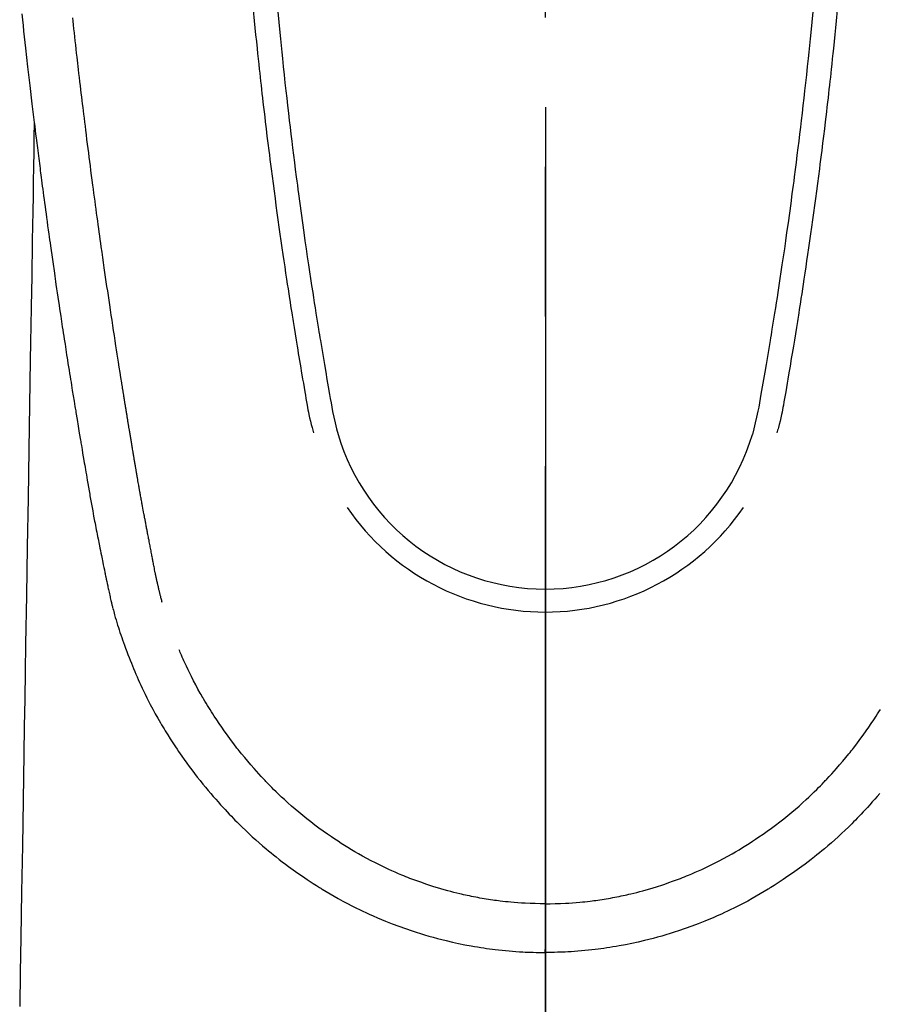
# Model space of a CAD drawing. Extents: x 28111 to 54233, y -21830 to -13430.
# Drawn here: x 30971 to 31007, y -14723 to -14682 of the extents above; entities that cross this region are included whole.
import ezdxf

# ---------------------------------------------------------------- set-up
doc = ezdxf.new("R2010")
doc.units = 0
doc.header["$LTSCALE"] = 50
doc.header["$MEASUREMENT"] = 0
doc.linetypes.add('CENTER2', pattern=[1.125, 0.75, -0.125, 0.125, -0.125])
doc.layers.add('150-機器', color=8, linetype='CONTINUOUS')
doc.layers.add('166-寸法B', color=11, linetype='CONTINUOUS')

msp = doc.modelspace()

# ---------------------------------------------------------------- linework, layer by layer
at = {"layer": '150-機器', "color": 161, "linetype": 'CENTER2'}
msp.add_line((30992.846, -14475.282), (30992.846, -14966.723), dxfattribs=at)
at = {"layer": '150-機器', "color": 13, "linetype": 'Continuous'}
for points in [[(30980.645, -14681.229), (30980.688, -14681.674), (30980.717, -14681.962), (30980.746, -14682.251), (30980.775, -14682.539), (30980.805, -14682.827), (30980.828, -14683.044), (30980.85, -14683.26), (30980.873, -14683.477), (30980.897, -14683.694), (30980.915, -14683.86), (30980.933, -14684.026), (30980.952, -14684.193), (30980.971, -14684.359), (30980.991, -14684.537), (30981.011, -14684.715), (30981.031, -14684.893), (30981.051, -14685.071), (30981.075, -14685.276), (30981.099, -14685.481), (30981.123, -14685.686), (30981.147, -14685.891), (30981.183, -14686.19), (30981.22, -14686.489), (30981.256, -14686.789), (30981.294, -14687.088), (30981.318, -14687.28), (30981.342, -14687.473), (30981.367, -14687.666), (30981.392, -14687.859), (30981.432, -14688.168), (30981.472, -14688.478), (30981.513, -14688.787), (30981.555, -14689.096), (30981.596, -14689.396), (30981.637, -14689.696), (30981.679, -14689.996), (30981.721, -14690.296), (30981.761, -14690.584), (30981.802, -14690.871), (30981.844, -14691.159), (30981.885, -14691.446), (30981.923, -14691.704), (30981.961, -14691.961), (30981.999, -14692.218), (30982.038, -14692.475), (30982.069, -14692.678), (30982.1, -14692.881), (30982.131, -14693.084), (30982.163, -14693.286), (30982.186, -14693.436), (30982.209, -14693.585), (30982.232, -14693.735), (30982.255, -14693.885), (30982.269, -14693.972), (30982.283, -14694.06), (30982.297, -14694.147), (30982.311, -14694.235), (30982.353, -14694.495), (30982.395, -14694.755), (30982.437, -14695.015), (30982.48, -14695.275), (30982.504, -14695.425), (30982.529, -14695.574), (30982.554, -14695.724), (30982.579, -14695.873), (30982.604, -14696.023), (30982.629, -14696.173), (30982.654, -14696.323), (30982.679, -14696.473), (30982.709, -14696.648), (30982.74, -14696.824), (30982.77, -14696.999), (30982.8, -14697.175), (30982.824, -14697.316), (30982.848, -14697.458), (30982.872, -14697.599), (30982.897, -14697.74), (30982.914, -14697.837), (30982.933, -14697.934), (30982.952, -14698.031), (30982.972, -14698.127), (30983.002, -14698.265), (30983.035, -14698.403), (30983.07, -14698.54), (30983.105, -14698.677), (30983.12, -14698.732), (30983.135, -14698.787), (30983.149, -14698.841), (30983.164, -14698.896)], [(31005.047, -14681.229), (31005.003, -14681.674), (31004.975, -14681.962), (31004.946, -14682.25), (31004.916, -14682.539), (31004.887, -14682.827), (31004.864, -14683.043), (31004.841, -14683.26), (31004.818, -14683.477), (31004.795, -14683.693), (31004.777, -14683.86), (31004.758, -14684.026), (31004.74, -14684.192), (31004.721, -14684.359), (31004.701, -14684.537), (31004.681, -14684.715), (31004.661, -14684.893), (31004.64, -14685.071), (31004.617, -14685.276), (31004.593, -14685.481), (31004.569, -14685.686), (31004.545, -14685.891), (31004.509, -14686.19), (31004.472, -14686.489), (31004.435, -14686.788), (31004.398, -14687.087), (31004.374, -14687.28), (31004.349, -14687.473), (31004.325, -14687.666), (31004.3, -14687.858), (31004.26, -14688.168), (31004.219, -14688.477), (31004.178, -14688.787), (31004.137, -14689.096), (31004.096, -14689.396), (31004.055, -14689.696), (31004.013, -14689.996), (31003.971, -14690.296), (31003.93, -14690.583), (31003.89, -14690.871), (31003.848, -14691.158), (31003.807, -14691.446), (31003.769, -14691.703), (31003.731, -14691.961), (31003.693, -14692.218), (31003.654, -14692.475), (31003.623, -14692.678), (31003.592, -14692.881), (31003.561, -14693.083), (31003.529, -14693.286), (31003.506, -14693.436), (31003.483, -14693.585), (31003.46, -14693.735), (31003.436, -14693.884), (31003.423, -14693.972), (31003.409, -14694.059), (31003.395, -14694.147), (31003.381, -14694.234), (31003.339, -14694.495), (31003.297, -14694.755), (31003.255, -14695.015), (31003.212, -14695.275), (31003.188, -14695.424), (31003.163, -14695.574), (31003.138, -14695.724), (31003.113, -14695.873), (31003.088, -14696.023), (31003.063, -14696.173), (31003.038, -14696.323), (31003.013, -14696.472), (31002.982, -14696.648), (31002.952, -14696.824), (31002.922, -14696.999), (31002.892, -14697.175), (31002.868, -14697.316), (31002.844, -14697.457), (31002.82, -14697.599), (31002.795, -14697.74), (31002.778, -14697.837), (31002.759, -14697.934), (31002.74, -14698.031), (31002.72, -14698.127), (31002.69, -14698.265), (31002.657, -14698.403), (31002.622, -14698.54), (31002.587, -14698.677), (31002.572, -14698.732), (31002.557, -14698.786), (31002.543, -14698.841), (31002.528, -14698.896)], [(30970.975, -14681.385), (30971, -14681.625), (30971.026, -14681.865), (30971.052, -14682.104), (30971.078, -14682.343), (30971.105, -14682.582), (30971.131, -14682.821), (30971.219, -14683.595), (30971.309, -14684.37), (30971.401, -14685.144), (30971.494, -14685.918), (30971.514, -14686.079), (30971.534, -14686.241), (30971.554, -14686.403), (30971.574, -14686.565), (30971.587, -14686.67), (30971.6, -14686.775), (30971.614, -14686.88), (30971.627, -14686.986), (30971.641, -14687.095), (30971.655, -14687.205), (30971.669, -14687.314), (30971.683, -14687.424), (30971.696, -14687.529), (30971.71, -14687.634), (30971.723, -14687.74), (30971.737, -14687.845), (30971.749, -14687.938), (30971.761, -14688.031), (30971.773, -14688.124), (30971.785, -14688.216), (30971.801, -14688.339), (30971.817, -14688.461), (30971.833, -14688.584), (30971.849, -14688.706), (30971.868, -14688.85), (30971.888, -14688.993), (30971.907, -14689.137), (30971.926, -14689.281), (30971.946, -14689.433), (30971.967, -14689.585), (30971.987, -14689.738), (30972.008, -14689.89), (30972.032, -14690.064), (30972.055, -14690.237), (30972.08, -14690.411), (30972.104, -14690.584), (30972.121, -14690.707), (30972.138, -14690.83), (30972.155, -14690.953), (30972.172, -14691.076), (30972.2, -14691.267), (30972.227, -14691.457), (30972.254, -14691.648), (30972.281, -14691.839), (30972.295, -14691.935), (30972.309, -14692.031), (30972.322, -14692.128), (30972.336, -14692.224), (30972.353, -14692.34), (30972.37, -14692.457), (30972.387, -14692.573), (30972.404, -14692.69), (30972.43, -14692.869), (30972.457, -14693.049), (30972.483, -14693.228), (30972.51, -14693.408), (30972.532, -14693.56), (30972.555, -14693.713), (30972.578, -14693.866), (30972.601, -14694.019), (30972.618, -14694.129), (30972.635, -14694.239), (30972.651, -14694.349), (30972.668, -14694.459), (30972.688, -14694.589), (30972.708, -14694.719), (30972.728, -14694.849), (30972.748, -14694.978), (30972.781, -14695.195), (30972.815, -14695.412), (30972.849, -14695.629), (30972.883, -14695.846), (30972.905, -14695.99), (30972.928, -14696.133), (30972.951, -14696.276), (30972.973, -14696.42), (30972.992, -14696.54), (30973.012, -14696.66), (30973.031, -14696.78), (30973.05, -14696.9), (30973.086, -14697.125), (30973.123, -14697.349), (30973.159, -14697.573), (30973.196, -14697.797), (30973.206, -14697.859), (30973.216, -14697.92), (30973.226, -14697.982), (30973.236, -14698.043), (30973.283, -14698.331), (30973.33, -14698.619), (30973.378, -14698.907), (30973.426, -14699.195), (30973.436, -14699.254), (30973.446, -14699.312), (30973.455, -14699.37), (30973.465, -14699.429), (30973.491, -14699.586), (30973.518, -14699.743), (30973.544, -14699.901), (30973.571, -14700.058), (30973.587, -14700.152), (30973.603, -14700.246), (30973.619, -14700.34), (30973.635, -14700.434), (30973.653, -14700.543), (30973.672, -14700.653), (30973.691, -14700.762), (30973.709, -14700.872), (30973.735, -14701.019), (30973.76, -14701.167), (30973.786, -14701.314), (30973.812, -14701.461), (30973.824, -14701.529), (30973.836, -14701.596), (30973.848, -14701.663), (30973.86, -14701.731), (30973.899, -14701.945), (30973.938, -14702.16), (30973.978, -14702.374), (30974.018, -14702.588), (30974.034, -14702.678), (30974.051, -14702.767), (30974.068, -14702.856), (30974.085, -14702.945), (30974.104, -14703.041), (30974.123, -14703.137), (30974.141, -14703.233), (30974.16, -14703.328), (30974.175, -14703.401), (30974.189, -14703.474), (30974.203, -14703.547), (30974.218, -14703.62), (30974.238, -14703.72), (30974.259, -14703.82), (30974.279, -14703.92), (30974.3, -14704.02), (30974.315, -14704.094), (30974.33, -14704.167), (30974.345, -14704.24), (30974.36, -14704.314), (30974.381, -14704.418), (30974.403, -14704.522), (30974.425, -14704.626), (30974.446, -14704.73), (30974.456, -14704.775), (30974.465, -14704.821), (30974.475, -14704.867), (30974.484, -14704.913), (30974.504, -14705.008), (30974.524, -14705.104), (30974.544, -14705.199), (30974.564, -14705.294), (30974.575, -14705.345), (30974.585, -14705.396), (30974.596, -14705.447), (30974.607, -14705.498), (30974.621, -14705.56), (30974.635, -14705.623), (30974.649, -14705.685), (30974.663, -14705.748), (30974.674, -14705.799), (30974.686, -14705.849), (30974.698, -14705.9), (30974.71, -14705.95), (30974.718, -14705.984), (30974.727, -14706.018), (30974.735, -14706.051), (30974.744, -14706.085), (30974.752, -14706.12), (30974.761, -14706.156), (30974.77, -14706.191), (30974.779, -14706.227)], [(30976.844, -14705.988), (30976.833, -14705.945), (30976.821, -14705.902), (30976.81, -14705.858), (30976.798, -14705.815), (30976.791, -14705.789), (30976.785, -14705.762), (30976.778, -14705.736), (30976.771, -14705.71), (30976.763, -14705.678), (30976.755, -14705.646), (30976.747, -14705.614), (30976.739, -14705.581), (30976.731, -14705.549), (30976.723, -14705.517), (30976.715, -14705.484), (30976.707, -14705.452), (30976.698, -14705.412), (30976.689, -14705.373), (30976.68, -14705.334), (30976.671, -14705.294), (30976.663, -14705.262), (30976.656, -14705.23), (30976.649, -14705.198), (30976.642, -14705.166), (30976.633, -14705.127), (30976.624, -14705.088), (30976.615, -14705.049), (30976.607, -14705.01), (30976.6, -14704.979), (30976.594, -14704.949), (30976.587, -14704.919), (30976.581, -14704.888), (30976.573, -14704.852), (30976.566, -14704.815), (30976.558, -14704.779), (30976.551, -14704.743), (30976.538, -14704.681), (30976.526, -14704.62), (30976.514, -14704.559), (30976.502, -14704.497), (30976.493, -14704.45), (30976.483, -14704.402), (30976.474, -14704.355), (30976.465, -14704.308), (30976.457, -14704.263), (30976.448, -14704.218), (30976.44, -14704.173), (30976.431, -14704.128), (30976.422, -14704.082), (30976.414, -14704.036), (30976.405, -14703.99), (30976.396, -14703.944), (30976.386, -14703.887), (30976.375, -14703.83), (30976.365, -14703.773), (30976.354, -14703.716), (30976.345, -14703.665), (30976.336, -14703.614), (30976.326, -14703.564), (30976.316, -14703.513), (30976.303, -14703.447), (30976.29, -14703.382), (30976.276, -14703.317), (30976.263, -14703.252), (30976.253, -14703.201), (30976.243, -14703.15), (30976.233, -14703.1), (30976.224, -14703.049), (30976.216, -14703.007), (30976.208, -14702.966), (30976.2, -14702.924), (30976.192, -14702.882), (30976.183, -14702.838), (30976.175, -14702.794), (30976.166, -14702.749), (30976.158, -14702.705), (30976.151, -14702.668), (30976.144, -14702.631), (30976.137, -14702.594), (30976.13, -14702.557), (30976.123, -14702.519), (30976.116, -14702.481), (30976.108, -14702.442), (30976.101, -14702.404), (30976.095, -14702.373), (30976.089, -14702.342), (30976.083, -14702.311), (30976.077, -14702.28), (30976.062, -14702.2), (30976.047, -14702.121), (30976.033, -14702.041), (30976.018, -14701.961), (30976.015, -14701.941), (30976.011, -14701.921), (30976.007, -14701.901), (30976.003, -14701.881), (30975.994, -14701.83), (30975.984, -14701.778), (30975.975, -14701.727), (30975.965, -14701.676), (30975.957, -14701.627), (30975.948, -14701.578), (30975.94, -14701.53), (30975.931, -14701.481), (30975.925, -14701.443), (30975.918, -14701.405), (30975.911, -14701.367), (30975.905, -14701.329), (30975.9, -14701.301), (30975.895, -14701.273), (30975.89, -14701.245), (30975.885, -14701.217), (30975.876, -14701.17), (30975.868, -14701.123), (30975.86, -14701.076), (30975.852, -14701.028), (30975.841, -14700.965), (30975.83, -14700.902), (30975.819, -14700.839), (30975.808, -14700.776), (30975.801, -14700.734), (30975.793, -14700.691), (30975.786, -14700.649), (30975.779, -14700.607), (30975.772, -14700.569), (30975.766, -14700.531), (30975.759, -14700.493), (30975.753, -14700.455), (30975.748, -14700.424), (30975.743, -14700.393), (30975.737, -14700.361), (30975.732, -14700.33), (30975.727, -14700.299), (30975.721, -14700.268), (30975.716, -14700.238), (30975.71, -14700.207), (30975.703, -14700.166), (30975.697, -14700.126), (30975.69, -14700.086), (30975.683, -14700.046), (30975.677, -14700.013), (30975.672, -14699.979), (30975.666, -14699.946), (30975.66, -14699.912), (30975.653, -14699.87), (30975.646, -14699.828), (30975.639, -14699.786), (30975.632, -14699.744), (30975.627, -14699.715), (30975.622, -14699.686), (30975.617, -14699.657), (30975.612, -14699.628), (30975.605, -14699.584), (30975.597, -14699.539), (30975.59, -14699.494), (30975.582, -14699.45), (30975.575, -14699.405), (30975.567, -14699.361), (30975.56, -14699.316), (30975.552, -14699.272), (30975.545, -14699.23), (30975.538, -14699.188), (30975.532, -14699.146), (30975.525, -14699.104), (30975.518, -14699.061), (30975.511, -14699.019), (30975.504, -14698.976), (30975.497, -14698.934), (30975.49, -14698.892), (30975.483, -14698.85), (30975.476, -14698.808), (30975.469, -14698.765), (30975.464, -14698.736), (30975.459, -14698.708), (30975.454, -14698.679), (30975.45, -14698.65), (30975.444, -14698.612), (30975.437, -14698.574), (30975.431, -14698.537), (30975.425, -14698.499), (30975.419, -14698.461), (30975.412, -14698.424), (30975.406, -14698.386), (30975.4, -14698.349), (30975.394, -14698.313), (30975.388, -14698.278), (30975.383, -14698.243), (30975.377, -14698.208), (30975.371, -14698.17), (30975.365, -14698.133), (30975.359, -14698.095), (30975.353, -14698.057), (30975.346, -14698.013), (30975.339, -14697.969), (30975.331, -14697.925), (30975.324, -14697.881), (30975.319, -14697.848), (30975.313, -14697.815), (30975.308, -14697.782), (30975.302, -14697.749), (30975.297, -14697.716), (30975.292, -14697.683), (30975.286, -14697.65), (30975.281, -14697.616), (30975.277, -14697.588), (30975.272, -14697.559), (30975.267, -14697.53), (30975.262, -14697.502), (30975.256, -14697.462), (30975.25, -14697.422), (30975.244, -14697.383), (30975.237, -14697.343), (30975.232, -14697.308), (30975.226, -14697.272), (30975.22, -14697.237), (30975.214, -14697.202), (30975.21, -14697.173), (30975.205, -14697.144), (30975.2, -14697.116), (30975.195, -14697.087), (30975.189, -14697.046), (30975.182, -14697.006), (30975.176, -14696.965), (30975.169, -14696.924), (30975.165, -14696.893), (30975.16, -14696.862), (30975.155, -14696.831), (30975.15, -14696.8), (30975.115, -14696.584), (30975.081, -14696.368), (30975.048, -14696.153), (30975.014, -14695.937), (30974.988, -14695.769), (30974.961, -14695.6), (30974.935, -14695.432), (30974.909, -14695.264), (30974.876, -14695.049), (30974.843, -14694.833), (30974.81, -14694.618), (30974.778, -14694.403), (30974.745, -14694.188), (30974.713, -14693.973), (30974.681, -14693.758), (30974.649, -14693.543), (30974.62, -14693.35), (30974.592, -14693.157), (30974.563, -14692.964), (30974.535, -14692.771), (30974.507, -14692.579), (30974.479, -14692.386), (30974.451, -14692.194), (30974.423, -14692.001), (30974.392, -14691.781), (30974.36, -14691.561), (30974.329, -14691.34), (30974.298, -14691.12), (30974.277, -14690.967), (30974.255, -14690.814), (30974.234, -14690.661), (30974.213, -14690.508), (30974.191, -14690.352), (30974.17, -14690.195), (30974.148, -14690.039), (30974.126, -14689.882), (30974.103, -14689.715), (30974.081, -14689.547), (30974.058, -14689.38), (30974.036, -14689.213), (30974.013, -14689.045), (30973.991, -14688.878), (30973.969, -14688.711), (30973.947, -14688.544), (30973.92, -14688.339), (30973.893, -14688.135), (30973.866, -14687.931), (30973.839, -14687.727), (30973.816, -14687.549), (30973.793, -14687.371), (30973.771, -14687.193), (30973.748, -14687.015), (30973.724, -14686.822), (30973.699, -14686.63), (30973.675, -14686.437), (30973.651, -14686.245), (30973.63, -14686.078), (30973.609, -14685.912), (30973.589, -14685.745), (30973.569, -14685.578), (30973.551, -14685.435), (30973.534, -14685.291), (30973.516, -14685.147), (30973.499, -14685.003), (30973.48, -14684.848), (30973.461, -14684.693), (30973.443, -14684.538), (30973.424, -14684.383), (30973.404, -14684.213), (30973.384, -14684.044), (30973.364, -14683.874), (30973.344, -14683.704), (30973.33, -14683.575), (30973.315, -14683.447), (30973.3, -14683.318), (30973.285, -14683.189), (30973.266, -14683.02), (30973.247, -14682.851), (30973.228, -14682.682), (30973.209, -14682.513), (30973.19, -14682.344), (30973.171, -14682.174), (30973.153, -14682.005), (30973.134, -14681.836), (30973.118, -14681.693), (30973.102, -14681.551)], [(30981.67, -14681.296), (30981.712, -14681.726), (30981.753, -14682.155), (30981.781, -14682.428), (30981.808, -14682.702), (30981.836, -14682.975), (30981.864, -14683.249), (30981.9, -14683.587), (30981.936, -14683.925), (30981.972, -14684.263), (30982.01, -14684.6), (30982.044, -14684.909), (30982.08, -14685.218), (30982.115, -14685.526), (30982.151, -14685.835), (30982.186, -14686.123), (30982.22, -14686.412), (30982.255, -14686.7), (30982.29, -14686.988), (30982.328, -14687.288), (30982.366, -14687.589), (30982.404, -14687.889), (30982.443, -14688.19), (30982.466, -14688.369), (30982.489, -14688.547), (30982.513, -14688.726), (30982.537, -14688.905), (30982.591, -14689.31), (30982.646, -14689.716), (30982.702, -14690.121), (30982.759, -14690.527), (30982.807, -14690.864), (30982.856, -14691.2), (30982.905, -14691.537), (30982.954, -14691.874), (30982.998, -14692.162), (30983.041, -14692.45), (30983.085, -14692.737), (30983.129, -14693.025), (30983.162, -14693.24), (30983.196, -14693.456), (30983.23, -14693.671), (30983.264, -14693.887), (30983.29, -14694.054), (30983.317, -14694.221), (30983.344, -14694.388), (30983.371, -14694.555), (30983.391, -14694.676), (30983.411, -14694.797), (30983.43, -14694.918), (30983.45, -14695.039), (30983.492, -14695.29), (30983.534, -14695.541), (30983.576, -14695.792), (30983.619, -14696.043), (30983.672, -14696.354), (30983.727, -14696.664), (30983.781, -14696.975), (30983.834, -14697.286), (30983.864, -14697.464), (30983.895, -14697.642), (30983.927, -14697.819), (30983.961, -14697.997), (30984.013, -14698.24), (30984.07, -14698.482), (30984.13, -14698.724), (30984.192, -14698.965)], [(31004.021, -14681.296), (31003.98, -14681.725), (31003.938, -14682.154), (31003.911, -14682.428), (31003.884, -14682.702), (31003.856, -14682.975), (31003.827, -14683.249), (31003.792, -14683.587), (31003.756, -14683.924), (31003.719, -14684.262), (31003.682, -14684.6), (31003.647, -14684.909), (31003.612, -14685.217), (31003.576, -14685.526), (31003.54, -14685.835), (31003.506, -14686.123), (31003.472, -14686.411), (31003.437, -14686.7), (31003.402, -14686.988), (31003.364, -14687.288), (31003.326, -14687.589), (31003.288, -14687.889), (31003.249, -14688.189), (31003.226, -14688.368), (31003.202, -14688.547), (31003.179, -14688.726), (31003.155, -14688.905), (31003.101, -14689.31), (31003.046, -14689.716), (31002.99, -14690.121), (31002.933, -14690.526), (31002.885, -14690.863), (31002.836, -14691.2), (31002.787, -14691.537), (31002.737, -14691.874), (31002.694, -14692.162), (31002.651, -14692.449), (31002.607, -14692.737), (31002.563, -14693.025), (31002.53, -14693.24), (31002.496, -14693.456), (31002.462, -14693.671), (31002.428, -14693.886), (31002.401, -14694.053), (31002.375, -14694.221), (31002.348, -14694.388), (31002.32, -14694.555), (31002.301, -14694.676), (31002.281, -14694.796), (31002.261, -14694.917), (31002.242, -14695.038), (31002.2, -14695.289), (31002.158, -14695.541), (31002.116, -14695.792), (31002.073, -14696.043), (31002.019, -14696.353), (31001.965, -14696.664), (31001.911, -14696.975), (31001.858, -14697.285), (31001.828, -14697.463), (31001.797, -14697.641), (31001.765, -14697.819), (31001.731, -14697.996), (31001.679, -14698.24), (31001.622, -14698.482), (31001.562, -14698.724), (31001.5, -14698.965)], [(30971.494, -14685.918), (30971.484, -14686.535), (30971.474, -14687.153), (30971.464, -14687.771), (30971.454, -14688.388), (30971.444, -14689.005), (30971.434, -14689.622), (30971.423, -14690.238), (30971.413, -14690.855), (30971.405, -14691.375), (30971.396, -14691.895), (30971.388, -14692.416), (30971.379, -14692.936), (30971.367, -14693.665), (30971.355, -14694.394), (30971.343, -14695.124), (30971.331, -14695.853), (30971.316, -14696.786), (30971.301, -14697.719), (30971.285, -14698.652), (30971.27, -14699.585), (30971.236, -14701.621), (30971.203, -14703.657), (30971.17, -14705.693), (30971.136, -14707.729), (30971.117, -14708.877), (30971.098, -14710.026), (30971.08, -14711.175), (30971.061, -14712.323), (30971.029, -14714.244), (30970.998, -14716.165), (30970.966, -14718.085), (30970.935, -14720.006), (30970.911, -14721.439), (30970.888, -14722.871)], [(30974.782, -14706.241), (30974.8, -14706.305), (30974.817, -14706.37), (30974.834, -14706.434), (30974.852, -14706.499), (30974.883, -14706.608), (30974.914, -14706.717), (30974.947, -14706.825), (30974.98, -14706.934), (30975.011, -14707.035), (30975.044, -14707.135), (30975.077, -14707.235), (30975.11, -14707.336), (30975.148, -14707.445), (30975.186, -14707.555), (30975.225, -14707.664), (30975.264, -14707.774), (30975.311, -14707.902), (30975.359, -14708.03), (30975.409, -14708.158), (30975.458, -14708.285), (30975.505, -14708.402), (30975.553, -14708.519), (30975.601, -14708.636), (30975.649, -14708.753), (30975.696, -14708.866), (30975.744, -14708.98), (30975.792, -14709.093), (30975.841, -14709.206), (30975.895, -14709.326), (30975.949, -14709.445), (30976.005, -14709.565), (30976.061, -14709.683), (30976.13, -14709.826), (30976.2, -14709.968), (30976.271, -14710.11), (30976.344, -14710.251), (30976.447, -14710.445), (30976.552, -14710.637), (30976.659, -14710.829), (30976.769, -14711.019), (30976.819, -14711.104), (30976.869, -14711.189), (30976.92, -14711.274), (30976.971, -14711.358), (30977.075, -14711.526), (30977.181, -14711.692), (30977.289, -14711.858), (30977.397, -14712.022), (30977.463, -14712.12), (30977.528, -14712.217), (30977.595, -14712.314), (30977.662, -14712.41), (30977.764, -14712.555), (30977.867, -14712.7), (30977.971, -14712.843), (30978.077, -14712.986), (30978.191, -14713.137), (30978.306, -14713.286), (30978.424, -14713.435), (30978.542, -14713.582), (30978.649, -14713.712), (30978.757, -14713.842), (30978.867, -14713.97), (30978.977, -14714.098), (30979.078, -14714.212), (30979.18, -14714.326), (30979.282, -14714.439), (30979.385, -14714.552), (30979.471, -14714.645), (30979.557, -14714.739), (30979.644, -14714.832), (30979.731, -14714.925), (30979.807, -14715.004), (30979.883, -14715.082), (30979.96, -14715.16), (30980.037, -14715.238), (30980.177, -14715.375), (30980.318, -14715.511), (30980.461, -14715.645), (30980.605, -14715.778), (30980.747, -14715.907), (30980.89, -14716.034), (30981.034, -14716.159), (30981.18, -14716.283), (30981.284, -14716.369), (30981.388, -14716.455), (30981.493, -14716.54), (30981.598, -14716.624), (30981.728, -14716.726), (30981.859, -14716.826), (30981.99, -14716.926), (30982.123, -14717.024), (30982.314, -14717.162), (30982.508, -14717.298), (30982.703, -14717.432), (30982.899, -14717.564), (30983.027, -14717.649), (30983.156, -14717.733), (30983.286, -14717.817), (30983.416, -14717.9), (30983.444, -14717.917), (30983.472, -14717.935), (30983.5, -14717.952), (30983.528, -14717.969), (30983.694, -14718.071), (30983.861, -14718.17), (30984.03, -14718.267), (30984.199, -14718.362), (30984.388, -14718.466), (30984.578, -14718.567), (30984.769, -14718.666), (30984.961, -14718.762), (30985.092, -14718.827), (30985.224, -14718.89), (30985.355, -14718.952), (30985.488, -14719.013), (30985.659, -14719.09), (30985.831, -14719.165), (30986.004, -14719.238), (30986.177, -14719.309), (30986.451, -14719.417), (30986.726, -14719.52), (30987.003, -14719.619), (30987.281, -14719.714), (30987.455, -14719.771), (30987.629, -14719.826), (30987.803, -14719.879), (30987.978, -14719.93), (30988.159, -14719.981), (30988.34, -14720.03), (30988.521, -14720.078), (30988.703, -14720.123), (30988.965, -14720.184), (30989.227, -14720.242), (30989.49, -14720.295), (30989.755, -14720.344), (30989.885, -14720.367), (30990.017, -14720.388), (30990.148, -14720.409), (30990.279, -14720.429), (30990.398, -14720.446), (30990.517, -14720.462), (30990.636, -14720.478), (30990.755, -14720.493), (30990.9, -14720.51), (30991.045, -14720.525), (30991.19, -14720.539), (30991.335, -14720.553), (30991.478, -14720.564), (30991.621, -14720.575), (30991.765, -14720.584), (30991.908, -14720.592), (30992.014, -14720.598), (30992.121, -14720.602), (30992.228, -14720.606), (30992.335, -14720.609), (30992.463, -14720.612), (30992.59, -14720.614), (30992.718, -14720.615), (30992.846, -14720.616)], [(30992.846, -14718.582), (30992.636, -14718.579), (30992.425, -14718.575), (30992.214, -14718.569), (30992.004, -14718.56), (30991.854, -14718.551), (30991.704, -14718.541), (30991.554, -14718.529), (30991.404, -14718.516), (30991.295, -14718.505), (30991.186, -14718.494), (30991.076, -14718.482), (30990.967, -14718.469), (30990.888, -14718.459), (30990.809, -14718.449), (30990.729, -14718.438), (30990.65, -14718.427), (30990.561, -14718.414), (30990.472, -14718.4), (30990.383, -14718.386), (30990.294, -14718.371), (30990.205, -14718.356), (30990.117, -14718.341), (30990.028, -14718.325), (30989.94, -14718.309), (30989.852, -14718.291), (30989.763, -14718.274), (30989.675, -14718.256), (30989.587, -14718.237), (30989.509, -14718.22), (30989.431, -14718.202), (30989.353, -14718.184), (30989.275, -14718.166), (30989.149, -14718.136), (30989.022, -14718.104), (30988.897, -14718.072), (30988.771, -14718.038), (30988.626, -14717.998), (30988.482, -14717.956), (30988.338, -14717.913), (30988.195, -14717.869), (30988.109, -14717.841), (30988.023, -14717.813), (30987.938, -14717.785), (30987.853, -14717.756), (30987.687, -14717.699), (30987.522, -14717.64), (30987.357, -14717.58), (30987.193, -14717.519), (30987.11, -14717.486), (30987.026, -14717.453), (30986.943, -14717.42), (30986.86, -14717.386), (30986.72, -14717.327), (30986.581, -14717.267), (30986.442, -14717.206), (30986.304, -14717.143), (30986.165, -14717.078), (30986.027, -14717.012), (30985.889, -14716.945), (30985.752, -14716.876), (30985.572, -14716.783), (30985.392, -14716.688), (30985.214, -14716.59), (30985.037, -14716.49), (30984.892, -14716.406), (30984.747, -14716.32), (30984.603, -14716.232), (30984.461, -14716.143), (30984.324, -14716.056), (30984.189, -14715.968), (30984.054, -14715.878), (30983.92, -14715.787), (30983.743, -14715.666), (30983.568, -14715.543), (30983.393, -14715.418), (30983.221, -14715.291), (30983.05, -14715.16), (30982.88, -14715.028), (30982.713, -14714.893), (30982.547, -14714.756), (30982.394, -14714.627), (30982.243, -14714.496), (30982.093, -14714.363), (30981.945, -14714.228), (30981.832, -14714.123), (30981.72, -14714.016), (30981.609, -14713.908), (30981.498, -14713.8), (30981.424, -14713.725), (30981.351, -14713.651), (30981.278, -14713.576), (30981.205, -14713.5), (30981.174, -14713.468), (30981.143, -14713.435), (30981.112, -14713.402), (30981.082, -14713.37), (30980.979, -14713.259), (30980.878, -14713.147), (30980.778, -14713.035), (30980.679, -14712.922), (30980.547, -14712.772), (30980.417, -14712.621), (30980.288, -14712.469), (30980.161, -14712.315), (30980.112, -14712.255), (30980.063, -14712.194), (30980.014, -14712.133), (30979.966, -14712.071), (30979.829, -14711.895), (30979.695, -14711.718), (30979.563, -14711.538), (30979.434, -14711.357), (30979.327, -14711.203), (30979.222, -14711.049), (30979.118, -14710.893), (30979.016, -14710.737), (30978.958, -14710.647), (30978.901, -14710.557), (30978.844, -14710.467), (30978.788, -14710.377), (30978.733, -14710.287), (30978.678, -14710.198), (30978.624, -14710.108), (30978.57, -14710.018), (30978.535, -14709.958), (30978.5, -14709.898), (30978.466, -14709.838), (30978.432, -14709.777), (30978.336, -14709.605), (30978.242, -14709.432), (30978.15, -14709.258), (30978.061, -14709.082), (30977.99, -14708.939), (30977.921, -14708.796), (30977.853, -14708.652), (30977.786, -14708.508), (30977.751, -14708.43), (30977.717, -14708.352), (30977.682, -14708.274), (30977.649, -14708.196), (30977.624, -14708.138), (30977.599, -14708.08), (30977.575, -14708.022), (30977.551, -14707.964)], [(30992.846, -14718.582), (30993.056, -14718.579), (30993.267, -14718.575), (30993.478, -14718.569), (30993.688, -14718.56), (30993.838, -14718.551), (30993.988, -14718.541), (30994.138, -14718.529), (30994.288, -14718.516), (30994.397, -14718.505), (30994.506, -14718.494), (30994.616, -14718.482), (30994.725, -14718.469), (30994.804, -14718.459), (30994.883, -14718.449), (30994.963, -14718.438), (30995.042, -14718.427), (30995.131, -14718.414), (30995.22, -14718.4), (30995.309, -14718.386), (30995.398, -14718.371), (30995.486, -14718.356), (30995.575, -14718.341), (30995.664, -14718.325), (30995.752, -14718.309), (30995.84, -14718.291), (30995.929, -14718.274), (30996.017, -14718.256), (30996.105, -14718.237), (30996.183, -14718.22), (30996.261, -14718.202), (30996.339, -14718.184), (30996.417, -14718.166), (30996.543, -14718.136), (30996.669, -14718.104), (30996.795, -14718.072), (30996.921, -14718.038), (30997.066, -14717.998), (30997.21, -14717.956), (30997.354, -14717.913), (30997.497, -14717.869), (30997.583, -14717.841), (30997.669, -14717.813), (30997.754, -14717.785), (30997.839, -14717.756), (30998.005, -14717.699), (30998.17, -14717.64), (30998.335, -14717.58), (30998.499, -14717.519), (30998.582, -14717.486), (30998.666, -14717.453), (30998.749, -14717.42), (30998.832, -14717.386), (30998.972, -14717.327), (30999.111, -14717.267), (30999.25, -14717.206), (30999.388, -14717.143), (30999.527, -14717.078), (30999.665, -14717.012), (30999.803, -14716.945), (30999.94, -14716.876), (31000.12, -14716.783), (31000.3, -14716.688), (31000.478, -14716.59), (31000.655, -14716.49), (31000.8, -14716.406), (31000.945, -14716.32), (31001.089, -14716.232), (31001.231, -14716.143), (31001.368, -14716.056), (31001.503, -14715.968), (31001.638, -14715.878), (31001.772, -14715.787), (31001.949, -14715.666), (31002.124, -14715.543), (31002.298, -14715.418), (31002.471, -14715.291), (31002.642, -14715.16), (31002.812, -14715.028), (31002.979, -14714.893), (31003.145, -14714.756), (31003.298, -14714.627), (31003.449, -14714.496), (31003.599, -14714.363), (31003.747, -14714.228), (31003.86, -14714.123), (31003.972, -14714.016), (31004.083, -14713.908), (31004.193, -14713.8), (31004.267, -14713.725), (31004.341, -14713.651), (31004.414, -14713.576), (31004.487, -14713.5), (31004.518, -14713.468), (31004.549, -14713.435), (31004.58, -14713.402), (31004.61, -14713.37), (31004.713, -14713.259), (31004.814, -14713.147), (31004.914, -14713.035), (31005.013, -14712.922), (31005.145, -14712.772), (31005.275, -14712.621), (31005.404, -14712.469), (31005.531, -14712.315), (31005.58, -14712.255), (31005.629, -14712.194), (31005.678, -14712.133), (31005.726, -14712.071), (31005.863, -14711.895), (31005.997, -14711.718), (31006.129, -14711.538), (31006.258, -14711.357), (31006.365, -14711.203), (31006.47, -14711.049), (31006.574, -14710.893), (31006.676, -14710.737), (31006.734, -14710.647), (31006.791, -14710.557), (31006.848, -14710.467)], [(31006.825, -14713.97), (31006.715, -14714.098), (31006.614, -14714.212), (31006.512, -14714.326), (31006.41, -14714.439), (31006.307, -14714.552), (31006.221, -14714.645), (31006.135, -14714.739), (31006.048, -14714.832), (31005.961, -14714.925), (31005.885, -14715.004), (31005.809, -14715.082), (31005.732, -14715.16), (31005.655, -14715.238), (31005.515, -14715.375), (31005.374, -14715.511), (31005.231, -14715.645), (31005.087, -14715.778), (31004.945, -14715.907), (31004.802, -14716.034), (31004.657, -14716.159), (31004.512, -14716.283), (31004.408, -14716.369), (31004.304, -14716.455), (31004.199, -14716.54), (31004.094, -14716.624), (31003.964, -14716.726), (31003.833, -14716.826), (31003.702, -14716.926), (31003.569, -14717.024), (31003.378, -14717.162), (31003.184, -14717.298), (31002.989, -14717.432), (31002.793, -14717.564), (31002.665, -14717.649), (31002.535, -14717.733), (31002.406, -14717.817), (31002.276, -14717.9), (31002.248, -14717.917), (31002.22, -14717.935), (31002.192, -14717.952), (31002.164, -14717.969), (31001.998, -14718.071), (31001.831, -14718.17), (31001.662, -14718.267), (31001.493, -14718.362), (31001.304, -14718.466), (31001.114, -14718.567), (31000.923, -14718.666), (31000.731, -14718.762), (31000.6, -14718.827), (31000.468, -14718.89), (31000.336, -14718.952), (31000.204, -14719.013), (31000.033, -14719.09), (30999.861, -14719.165), (30999.688, -14719.238), (30999.515, -14719.309), (30999.241, -14719.417), (30998.966, -14719.52), (30998.689, -14719.619), (30998.411, -14719.714), (30998.237, -14719.771), (30998.063, -14719.826), (30997.889, -14719.879), (30997.714, -14719.93), (30997.533, -14719.981), (30997.352, -14720.03), (30997.171, -14720.078), (30996.989, -14720.123), (30996.727, -14720.184), (30996.465, -14720.242), (30996.201, -14720.295), (30995.937, -14720.344), (30995.806, -14720.367), (30995.675, -14720.388), (30995.544, -14720.409), (30995.413, -14720.429), (30995.294, -14720.446), (30995.175, -14720.462), (30995.056, -14720.478), (30994.937, -14720.493), (30994.792, -14720.51), (30994.647, -14720.525), (30994.502, -14720.539), (30994.357, -14720.553), (30994.214, -14720.564), (30994.071, -14720.575), (30993.927, -14720.584), (30993.784, -14720.592), (30993.677, -14720.598), (30993.571, -14720.602), (30993.464, -14720.606), (30993.357, -14720.609), (30993.229, -14720.612), (30993.101, -14720.614), (30992.974, -14720.615), (30992.846, -14720.616)], [(30992.846, -14717.356), (30992.846, -14717.366), (30992.846, -14717.376), (30992.846, -14717.385), (30992.846, -14717.395), (30992.846, -14717.405), (30992.846, -14717.414), (30992.846, -14717.424), (30992.846, -14717.434), (30992.846, -14717.443), (30992.846, -14717.453), (30992.846, -14717.463), (30992.846, -14717.472), (30992.846, -14717.482), (30992.846, -14717.492), (30992.846, -14717.501), (30992.846, -14717.511), (30992.846, -14717.52), (30992.846, -14717.53), (30992.846, -14717.54), (30992.846, -14717.549), (30992.846, -14717.559), (30992.846, -14717.569), (30992.846, -14717.577), (30992.846, -14717.587), (30992.846, -14717.597), (30992.846, -14717.606), (30992.846, -14717.616), (30992.846, -14717.626), (30992.846, -14717.635), (30992.846, -14717.645), (30992.846, -14717.655), (30992.846, -14717.664), (30992.846, -14717.674), (30992.846, -14717.684), (30992.846, -14717.693), (30992.846, -14717.703), (30992.846, -14717.713), (30992.846, -14717.722), (30992.846, -14717.732), (30992.846, -14717.742), (30992.846, -14717.751), (30992.846, -14717.761), (30992.846, -14717.771), (30992.846, -14717.78), (30992.846, -14717.79), (30992.846, -14717.8), (30992.846, -14717.809), (30992.846, -14717.819), (30992.846, -14717.829), (30992.846, -14717.838), (30992.846, -14717.848), (30992.846, -14717.858), (30992.846, -14717.867), (30992.846, -14717.877), (30992.846, -14717.887), (30992.846, -14717.896), (30992.846, -14717.906), (30992.846, -14717.916), (30992.846, -14717.925), (30992.846, -14717.935), (30992.846, -14717.945), (30992.846, -14717.954), (30992.846, -14717.963), (30992.846, -14717.973), (30992.846, -14717.982), (30992.846, -14717.992), (30992.846, -14718.002), (30992.846, -14718.011), (30992.846, -14718.021), (30992.846, -14718.031), (30992.846, -14718.04), (30992.846, -14718.05), (30992.846, -14718.06), (30992.846, -14718.07), (30992.846, -14718.079), (30992.846, -14718.089), (30992.846, -14718.099), (30992.846, -14718.108), (30992.846, -14718.118), (30992.846, -14718.128), (30992.846, -14718.137), (30992.846, -14718.147), (30992.846, -14718.157), (30992.846, -14718.166), (30992.846, -14718.176), (30992.846, -14718.186), (30992.846, -14718.195), (30992.846, -14718.205), (30992.846, -14718.215), (30992.846, -14718.224), (30992.846, -14718.234), (30992.846, -14718.244), (30992.846, -14718.254), (30992.846, -14718.263), (30992.846, -14718.273), (30992.846, -14718.283), (30992.846, -14718.292), (30992.846, -14718.302), (30992.846, -14718.312), (30992.846, -14718.321), (30992.846, -14718.33), (30992.846, -14718.34), (30992.846, -14718.35), (30992.846, -14718.359), (30992.846, -14718.369), (30992.846, -14718.379), (30992.846, -14718.388), (30992.846, -14718.398), (30992.846, -14718.408), (30992.846, -14718.417), (30992.846, -14718.427), (30992.846, -14718.437), (30992.846, -14718.447), (30992.846, -14718.456), (30992.846, -14718.466), (30992.846, -14718.476), (30992.846, -14718.485), (30992.846, -14718.495), (30992.846, -14718.505), (30992.846, -14718.514), (30992.846, -14718.524), (30992.846, -14718.534), (30992.846, -14718.544), (30992.846, -14718.553), (30992.846, -14718.563), (30992.846, -14718.573), (30992.846, -14718.582)], [(30992.847, -14718.582), (30992.847, -14718.607), (30992.847, -14718.631), (30992.847, -14718.656), (30992.847, -14718.68), (30992.847, -14718.705), (30992.847, -14718.728), (30992.847, -14718.752), (30992.847, -14718.777), (30992.847, -14718.801), (30992.847, -14718.825), (30992.847, -14718.85), (30992.847, -14718.874), (30992.847, -14718.898), (30992.847, -14718.922), (30992.847, -14718.946), (30992.847, -14718.97), (30992.847, -14718.994), (30992.847, -14719.018), (30992.847, -14719.042), (30992.847, -14719.065), (30992.847, -14719.088), (30992.847, -14719.112), (30992.847, -14719.135), (30992.847, -14719.159), (30992.847, -14719.182), (30992.847, -14719.205), (30992.847, -14719.229), (30992.847, -14719.252), (30992.847, -14719.275), (30992.847, -14719.298), (30992.847, -14719.321), (30992.847, -14719.343), (30992.847, -14719.366), (30992.847, -14719.388), (30992.847, -14719.411), (30992.847, -14719.433), (30992.847, -14719.455), (30992.847, -14719.477), (30992.847, -14719.498), (30992.847, -14719.52), (30992.847, -14719.542), (30992.847, -14719.564), (30992.847, -14719.585), (30992.847, -14719.606), (30992.847, -14719.628), (30992.847, -14719.649), (30992.847, -14719.67), (30992.847, -14719.69), (30992.846, -14719.711), (30992.846, -14719.731), (30992.846, -14719.752), (30992.846, -14719.772), (30992.846, -14719.792), (30992.846, -14719.812), (30992.846, -14719.831), (30992.846, -14719.85), (30992.846, -14719.869), (30992.846, -14719.888), (30992.846, -14719.907), (30992.846, -14719.926), (30992.846, -14719.944), (30992.846, -14719.963), (30992.846, -14719.981), (30992.846, -14719.999), (30992.846, -14720.017), (30992.846, -14720.034), (30992.846, -14720.052), (30992.846, -14720.069), (30992.846, -14720.086), (30992.846, -14720.103), (30992.846, -14720.119), (30992.846, -14720.136), (30992.846, -14720.152), (30992.846, -14720.168), (30992.846, -14720.184), (30992.846, -14720.199), (30992.846, -14720.214), (30992.846, -14720.228), (30992.846, -14720.243), (30992.846, -14720.258), (30992.846, -14720.272), (30992.846, -14720.286), (30992.846, -14720.3), (30992.846, -14720.313), (30992.846, -14720.327), (30992.846, -14720.34), (30992.846, -14720.352), (30992.846, -14720.365), (30992.846, -14720.377), (30992.846, -14720.389), (30992.846, -14720.401), (30992.846, -14720.412), (30992.846, -14720.423), (30992.846, -14720.434), (30992.846, -14720.445), (30992.846, -14720.455), (30992.846, -14720.465), (30992.846, -14720.475), (30992.846, -14720.484), (30992.846, -14720.493), (30992.846, -14720.502), (30992.846, -14720.511), (30992.846, -14720.519), (30992.846, -14720.527), (30992.846, -14720.534), (30992.846, -14720.542), (30992.846, -14720.549), (30992.846, -14720.555), (30992.846, -14720.562), (30992.846, -14720.568), (30992.846, -14720.573), (30992.846, -14720.579), (30992.846, -14720.584), (30992.846, -14720.588), (30992.846, -14720.592), (30992.846, -14720.596), (30992.846, -14720.599), (30992.846, -14720.603), (30992.846, -14720.605), (30992.846, -14720.608), (30992.846, -14720.61), (30992.846, -14720.612), (30992.846, -14720.614), (30992.846, -14720.615), (30992.846, -14720.616)], [(30992.846, -14720.618), (30992.846, -14720.617), (30992.846, -14720.616), (30992.846, -14720.615), (30992.846, -14720.614), (30992.846, -14720.613), (30992.846, -14720.612), (30992.846, -14720.611), (30992.846, -14720.61), (30992.846, -14720.609), (30992.846, -14720.608), (30992.846, -14720.607), (30992.846, -14720.606), (30992.846, -14720.605), (30992.846, -14720.604), (30992.846, -14720.603), (30992.846, -14720.602), (30992.846, -14720.601), (30992.846, -14720.6), (30992.846, -14720.599), (30992.846, -14720.598), (30992.846, -14720.597), (30992.846, -14720.596), (30992.846, -14720.595), (30992.846, -14720.594), (30992.846, -14720.593), (30992.846, -14720.592), (30992.846, -14720.592), (30992.846, -14720.591), (30992.846, -14720.59), (30992.846, -14720.589), (30992.846, -14720.588), (30992.846, -14720.587), (30992.846, -14720.586), (30992.846, -14720.585), (30992.846, -14720.584), (30992.846, -14720.583), (30992.846, -14720.582), (30992.846, -14720.581), (30992.846, -14720.58), (30992.846, -14720.579), (30992.846, -14720.578), (30992.846, -14720.577), (30992.846, -14720.576), (30992.846, -14720.575), (30992.846, -14720.574), (30992.846, -14720.573), (30992.846, -14720.572), (30992.846, -14720.571), (30992.846, -14720.569), (30992.846, -14720.568), (30992.846, -14720.567), (30992.846, -14720.566), (30992.846, -14720.565), (30992.846, -14720.563), (30992.846, -14720.562), (30992.846, -14720.561), (30992.846, -14720.559), (30992.846, -14720.558), (30992.846, -14720.557), (30992.846, -14720.556), (30992.846, -14720.554), (30992.846, -14720.553), (30992.846, -14720.551), (30992.846, -14720.55), (30992.846, -14720.549), (30992.846, -14720.547), (30992.846, -14720.546), (30992.846, -14720.544), (30992.846, -14720.543), (30992.846, -14720.541), (30992.846, -14720.54), (30992.846, -14720.538), (30992.846, -14720.537), (30992.846, -14720.535), (30992.846, -14720.534), (30992.846, -14720.532), (30992.846, -14720.531), (30992.846, -14720.529), (30992.846, -14720.527), (30992.846, -14720.526), (30992.846, -14720.524), (30992.846, -14720.522), (30992.847, -14720.521), (30992.847, -14720.519), (30992.847, -14720.517), (30992.847, -14720.515), (30992.847, -14720.514), (30992.847, -14720.512), (30992.847, -14720.51), (30992.847, -14720.508), (30992.847, -14720.506), (30992.847, -14720.505), (30992.847, -14720.503), (30992.847, -14720.501), (30992.847, -14720.499)]]:
    msp.add_lwpolyline(points, dxfattribs=at)
for centre, radius, start, end in [((30992.846, -14696.4), 9.026, 196.506, 343.494), ((30992.846, -14696.367), 10.021, 214.2969, 325.7031)]:
    msp.add_arc(centre, radius, start, end, dxfattribs=at)
at = {"layer": '166-寸法B'}
msp.add_line((30992.86, -14685.281), (30992.86, -14943.593), dxfattribs=at)

doc.saveas('drawing.dxf')
